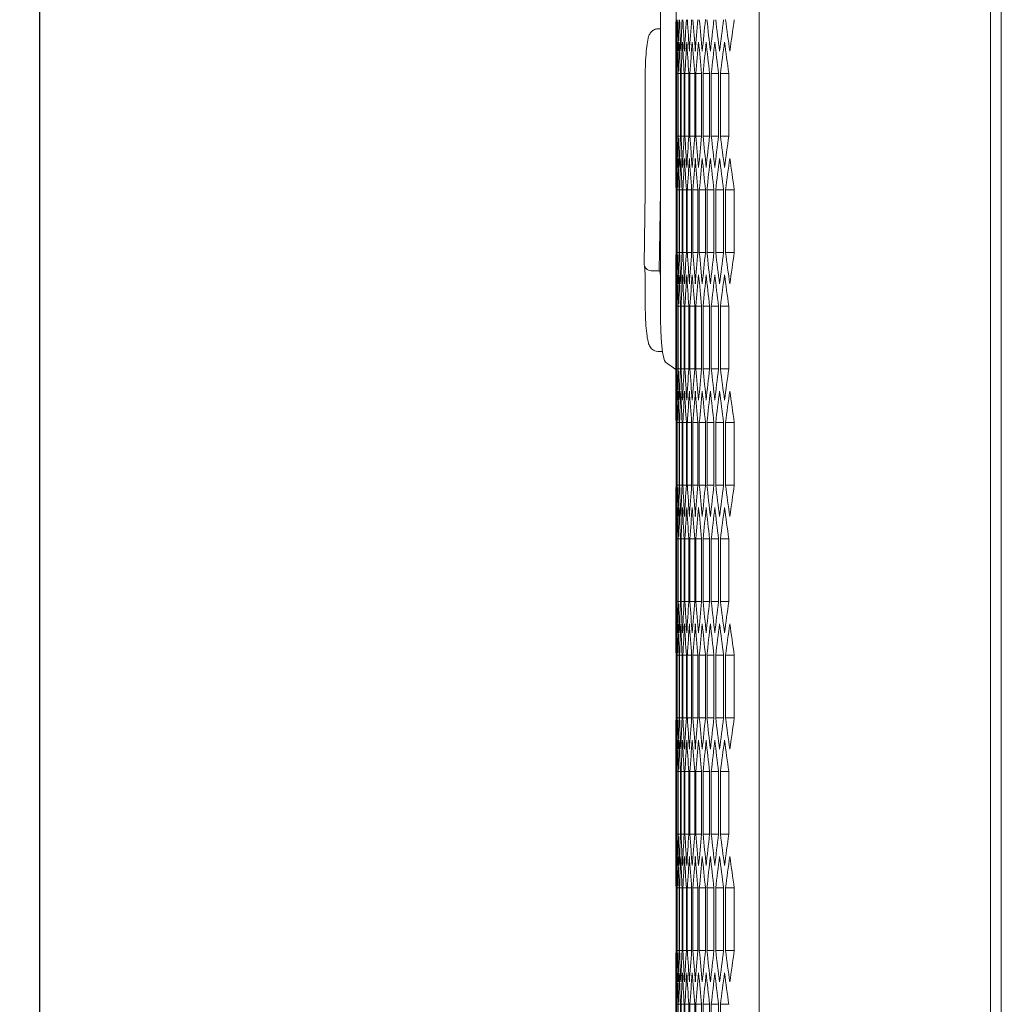
# Model space of a CAD drawing. Units: millimetres. Extents: x -525 to 2804, y -2127 to 960.
# Drawn here: x 663 to 845, y -188 to -4 of the extents above; entities that cross this region are included whole.
import ezdxf

# ---------------------------------------------------------------- set-up
doc = ezdxf.new("R2010")
doc.units = ezdxf.units.MM
doc.styles.get("Standard").update_dxf_attribs({"font": 'arial.ttf'})
doc.dimstyles.new('ISO-25', dxfattribs={"dimtxt": 2.5, "dimasz": 2.5, "dimexe": 1.25, "dimexo": 0.625, "dimtad": 1, "dimtxsty": 'Standard', "dimcen": 2.5, "dimadec": 0, "dimazin": 0, "dimtfac": 1, "dimtmove": 0, "dimatfit": 3, "dimfxl": 1, "dimarcsym": 0})

# ---------------------------------------------------------------- blocks, each defined once
blk = doc.blocks.new('A$C26C05CC4')
at = {"color": 0, "linetype": 'Continuous', "lineweight": 0, "extrusion": (-2.22045e-16, 1, -2.22045e-16)}
for p, q in [((-907.97, 175.21), (-907.97, -1556.19)), ((-864.97, 175.21), (-864.97, -1556.19)), ((-862.97, 173.46), (-862.97, -1554.44)), ((-926.36, -707.59), (-926.36, -650.39)), ((-923.45, -684.66), (-923.45, -696.32)), ((-926.85, -698.04), (-926.36, -698.04)), ((-923.47, -702.15), (-923.47, -722.13)), ((-923.47, -717.97), (-923.47, -706.31)), ((-923.47, -706.31), (-923.39, -706.31)), ((-923.39, -706.31), (-923.39, -717.97)), ((-923.35, -717.97), (-923.35, -706.31)), ((-923.35, -706.31), (-923.11, -706.31)), ((-923.11, -706.31), (-923.11, -717.97)), ((-923.03, -717.97), (-923.03, -706.31)), ((-923.03, -706.31), (-922.63, -706.31)), ((-922.63, -706.31), (-922.63, -717.97)), ((-922.51, -717.97), (-922.51, -706.31)), ((-922.51, -706.31), (-921.94, -706.31)), ((-921.94, -706.31), (-921.94, -717.97)), ((-921.79, -717.97), (-921.79, -706.31)), ((-921.79, -706.31), (-921.06, -706.31)), ((-921.06, -706.31), (-921.06, -717.97)), ((-920.87, -717.97), (-920.87, -706.31)), ((-920.87, -706.31), (-919.98, -706.31)), ((-919.98, -706.31), (-919.98, -717.97)), ((-919.75, -717.97), (-919.75, -706.31)), ((-919.75, -706.31), (-918.7, -706.31)), ((-918.7, -706.31), (-918.7, -717.97)), ((-918.43, -717.97), (-918.43, -706.31)), ((-918.43, -706.31), (-917.22, -706.31)), ((-917.22, -706.31), (-917.22, -717.97)), ((-916.91, -717.97), (-916.91, -706.31)), ((-916.91, -706.31), (-915.53, -706.31)), ((-915.53, -706.31), (-915.53, -717.97)), ((-915.18, -717.97), (-915.18, -706.31)), ((-915.18, -706.31), (-913.65, -706.31)), ((-913.65, -706.31), (-913.65, -717.97)), ((-929.19, -707.59), (-929.19, -727.94)), ((-926.36, -727.94), (-926.36, -707.59)), ((-923.47, -717.97), (-923.39, -717.97)), ((-923.35, -717.97), (-923.11, -717.97)), ((-923.03, -717.97), (-922.63, -717.97)), ((-922.51, -717.97), (-921.94, -717.97)), ((-921.79, -717.97), (-921.06, -717.97)), ((-920.87, -717.97), (-919.98, -717.97)), ((-919.75, -717.97), (-918.7, -717.97)), ((-918.43, -717.97), (-917.22, -717.97)), ((-916.91, -717.97), (-915.53, -717.97)), ((-915.18, -717.97), (-913.65, -717.97)), ((-929.19, -728.31), (-929.38, -741.9)), ((-926.56, -743.04), (-926.36, -728.14)), ((-926.36, -744.54), (-926.36, -727.94)), ((-923.45, -727.96), (-923.45, -739.62)), ((-923.43, -739.62), (-923.43, -727.96)), ((-923.43, -727.96), (-923.27, -727.96)), ((-923.27, -727.96), (-923.27, -739.62)), ((-923.21, -739.62), (-923.21, -727.96)), ((-923.21, -727.96), (-922.89, -727.96)), ((-922.89, -727.96), (-922.89, -739.62)), ((-922.8, -739.62), (-922.8, -727.96)), ((-922.8, -727.96), (-922.31, -727.96)), ((-922.31, -727.96), (-922.31, -739.62)), ((-922.18, -739.62), (-922.18, -727.96)), ((-922.18, -727.96), (-921.53, -727.96)), ((-921.53, -727.96), (-921.53, -739.62)), ((-921.36, -739.62), (-921.36, -727.96)), ((-921.36, -727.96), (-920.55, -727.96)), ((-920.55, -727.96), (-920.55, -739.62)), ((-920.34, -739.62), (-920.34, -727.96)), ((-920.34, -727.96), (-919.37, -727.96)), ((-919.37, -727.96), (-919.37, -739.62)), ((-919.12, -739.62), (-919.12, -727.96)), ((-919.12, -727.96), (-917.98, -727.96)), ((-917.98, -727.96), (-917.98, -739.62)), ((-917.69, -739.62), (-917.69, -727.96)), ((-917.69, -727.96), (-916.4, -727.96)), ((-916.4, -727.96), (-916.4, -739.62)), ((-916.07, -739.62), (-916.07, -727.96)), ((-916.07, -727.96), (-914.61, -727.96)), ((-914.61, -727.96), (-914.61, -739.62)), ((-914.25, -739.62), (-914.25, -727.96)), ((-914.25, -727.96), (-912.63, -727.96)), ((-912.63, -727.96), (-912.63, -739.62)), ((-923.43, -739.62), (-923.27, -739.62)), ((-923.21, -739.62), (-922.89, -739.62)), ((-922.8, -739.62), (-922.31, -739.62)), ((-922.18, -739.62), (-921.53, -739.62)), ((-921.36, -739.62), (-920.55, -739.62)), ((-920.34, -739.62), (-919.37, -739.62)), ((-919.12, -739.62), (-917.98, -739.62)), ((-917.69, -739.62), (-916.4, -739.62)), ((-916.07, -739.62), (-914.61, -739.62)), ((-914.25, -739.62), (-912.63, -739.62)), ((-928.05, -743.04), (-926.56, -743.04)), ((-926.51, -743.04), (-926.56, -743.04)), ((-929.19, -744.54), (-929.19, -748.49)), ((-926.36, -748.49), (-926.36, -744.54)), ((-923.47, -745.46), (-923.47, -765.43)), ((-926.36, -750.49), (-926.36, -748.49)), ((-923.47, -761.27), (-923.47, -749.61)), ((-923.47, -749.61), (-923.39, -749.61)), ((-923.39, -749.61), (-923.39, -761.27)), ((-923.35, -761.27), (-923.35, -749.61)), ((-923.35, -749.61), (-923.11, -749.61)), ((-923.11, -749.61), (-923.11, -761.27)), ((-923.03, -761.27), (-923.03, -749.61)), ((-923.03, -749.61), (-922.63, -749.61)), ((-922.63, -749.61), (-922.63, -761.27)), ((-922.51, -761.27), (-922.51, -749.61)), ((-922.51, -749.61), (-921.94, -749.61)), ((-921.94, -749.61), (-921.94, -761.27)), ((-921.79, -761.27), (-921.79, -749.61)), ((-921.79, -749.61), (-921.06, -749.61)), ((-921.06, -749.61), (-921.06, -761.27)), ((-920.87, -761.27), (-920.87, -749.61)), ((-920.87, -749.61), (-919.98, -749.61)), ((-919.98, -749.61), (-919.98, -761.27)), ((-919.75, -761.27), (-919.75, -749.61)), ((-919.75, -749.61), (-918.7, -749.61)), ((-918.7, -749.61), (-918.7, -761.27)), ((-918.43, -761.27), (-918.43, -749.61)), ((-918.43, -749.61), (-917.22, -749.61)), ((-917.22, -749.61), (-917.22, -761.27)), ((-916.91, -761.27), (-916.91, -749.61)), ((-916.91, -749.61), (-915.53, -749.61)), ((-915.53, -749.61), (-915.53, -761.27)), ((-915.18, -761.27), (-915.18, -749.61)), ((-915.18, -749.61), (-913.65, -749.61)), ((-913.65, -749.61), (-913.65, -761.27)), ((-926.85, -758.04), (-925.97, -758.04)), ((-925.43, -760.02), (-923.47, -761.4)), ((-923.47, -761.27), (-923.39, -761.27)), ((-923.35, -761.27), (-923.11, -761.27)), ((-923.03, -761.27), (-922.63, -761.27)), ((-922.51, -761.27), (-921.94, -761.27)), ((-921.79, -761.27), (-921.06, -761.27)), ((-920.87, -761.27), (-919.98, -761.27)), ((-919.75, -761.27), (-918.7, -761.27)), ((-918.43, -761.27), (-917.22, -761.27)), ((-916.91, -761.27), (-915.53, -761.27)), ((-915.18, -761.27), (-913.65, -761.27)), ((-923.45, -771.26), (-923.45, -782.93)), ((-923.43, -782.93), (-923.43, -771.26)), ((-923.43, -771.26), (-923.27, -771.26)), ((-923.27, -771.26), (-923.27, -782.93)), ((-923.21, -782.93), (-923.21, -771.26)), ((-923.21, -771.26), (-922.89, -771.26)), ((-922.89, -771.26), (-922.89, -782.93)), ((-922.8, -782.93), (-922.8, -771.26)), ((-922.8, -771.26), (-922.31, -771.26)), ((-922.31, -771.26), (-922.31, -782.93)), ((-922.18, -782.93), (-922.18, -771.26)), ((-922.18, -771.26), (-921.53, -771.26)), ((-921.53, -771.26), (-921.53, -782.93)), ((-921.36, -782.93), (-921.36, -771.26)), ((-921.36, -771.26), (-920.55, -771.26)), ((-920.55, -771.26), (-920.55, -782.93)), ((-920.34, -782.93), (-920.34, -771.26)), ((-920.34, -771.26), (-919.37, -771.26)), ((-919.37, -771.26), (-919.37, -782.93)), ((-919.12, -782.93), (-919.12, -771.26)), ((-919.12, -771.26), (-917.98, -771.26)), ((-917.98, -771.26), (-917.98, -782.93)), ((-917.69, -782.93), (-917.69, -771.26)), ((-917.69, -771.26), (-916.4, -771.26)), ((-916.4, -771.26), (-916.4, -782.93)), ((-916.07, -782.93), (-916.07, -771.26)), ((-916.07, -771.26), (-914.61, -771.26)), ((-914.61, -771.26), (-914.61, -782.93)), ((-914.25, -782.93), (-914.25, -771.26)), ((-914.25, -771.26), (-912.63, -771.26)), ((-912.63, -771.26), (-912.63, -782.93)), ((-923.43, -782.93), (-923.27, -782.93)), ((-923.21, -782.93), (-922.89, -782.93)), ((-922.8, -782.93), (-922.31, -782.93)), ((-922.18, -782.93), (-921.53, -782.93)), ((-921.36, -782.93), (-920.55, -782.93)), ((-920.34, -782.93), (-919.37, -782.93)), ((-919.12, -782.93), (-917.98, -782.93)), ((-917.69, -782.93), (-916.4, -782.93)), ((-916.07, -782.93), (-914.61, -782.93)), ((-914.25, -782.93), (-912.63, -782.93)), ((-923.47, -788.76), (-923.47, -808.73)), ((-923.47, -804.58), (-923.47, -792.91)), ((-923.47, -792.91), (-923.39, -792.91)), ((-923.39, -792.91), (-923.39, -804.58)), ((-923.35, -804.58), (-923.35, -792.91)), ((-923.35, -792.91), (-923.11, -792.91)), ((-923.11, -792.91), (-923.11, -804.58)), ((-923.03, -804.58), (-923.03, -792.91)), ((-923.03, -792.91), (-922.63, -792.91)), ((-922.63, -792.91), (-922.63, -804.58)), ((-922.51, -804.58), (-922.51, -792.91)), ((-922.51, -792.91), (-921.94, -792.91)), ((-921.94, -792.91), (-921.94, -804.58)), ((-921.79, -804.58), (-921.79, -792.91)), ((-921.79, -792.91), (-921.06, -792.91)), ((-921.06, -792.91), (-921.06, -804.58)), ((-920.87, -804.58), (-920.87, -792.91)), ((-920.87, -792.91), (-919.98, -792.91)), ((-919.98, -792.91), (-919.98, -804.58)), ((-919.75, -804.58), (-919.75, -792.91)), ((-919.75, -792.91), (-918.7, -792.91)), ((-918.7, -792.91), (-918.7, -804.58)), ((-918.43, -804.58), (-918.43, -792.91)), ((-918.43, -792.91), (-917.22, -792.91)), ((-917.22, -792.91), (-917.22, -804.58)), ((-916.91, -804.58), (-916.91, -792.91)), ((-916.91, -792.91), (-915.53, -792.91)), ((-915.53, -792.91), (-915.53, -804.58)), ((-915.18, -804.58), (-915.18, -792.91)), ((-915.18, -792.91), (-913.65, -792.91)), ((-913.65, -792.91), (-913.65, -804.58)), ((-923.47, -804.58), (-923.39, -804.58)), ((-923.35, -804.58), (-923.11, -804.58)), ((-923.03, -804.58), (-922.63, -804.58)), ((-922.51, -804.58), (-921.94, -804.58)), ((-921.79, -804.58), (-921.06, -804.58)), ((-920.87, -804.58), (-919.98, -804.58)), ((-919.75, -804.58), (-918.7, -804.58)), ((-918.43, -804.58), (-917.22, -804.58)), ((-916.91, -804.58), (-915.53, -804.58)), ((-915.18, -804.58), (-913.65, -804.58)), ((-923.45, -814.56), (-923.45, -826.23)), ((-923.43, -826.23), (-923.43, -814.56)), ((-923.43, -814.56), (-923.27, -814.56)), ((-923.27, -814.56), (-923.27, -826.23)), ((-923.21, -826.23), (-923.21, -814.56)), ((-923.21, -814.56), (-922.89, -814.56)), ((-922.89, -814.56), (-922.89, -826.23)), ((-922.8, -826.23), (-922.8, -814.56)), ((-922.8, -814.56), (-922.31, -814.56)), ((-922.31, -814.56), (-922.31, -826.23)), ((-922.18, -826.23), (-922.18, -814.56)), ((-922.18, -814.56), (-921.53, -814.56)), ((-921.53, -814.56), (-921.53, -826.23)), ((-921.36, -826.23), (-921.36, -814.56)), ((-921.36, -814.56), (-920.55, -814.56)), ((-920.55, -814.56), (-920.55, -826.23)), ((-920.34, -826.23), (-920.34, -814.56)), ((-920.34, -814.56), (-919.37, -814.56)), ((-919.37, -814.56), (-919.37, -826.23)), ((-919.12, -826.23), (-919.12, -814.56)), ((-919.12, -814.56), (-917.98, -814.56)), ((-917.98, -814.56), (-917.98, -826.23)), ((-917.69, -826.23), (-917.69, -814.56)), ((-917.69, -814.56), (-916.4, -814.56)), ((-916.4, -814.56), (-916.4, -826.23)), ((-916.07, -826.23), (-916.07, -814.56)), ((-916.07, -814.56), (-914.61, -814.56)), ((-914.61, -814.56), (-914.61, -826.23)), ((-914.25, -826.23), (-914.25, -814.56)), ((-914.25, -814.56), (-912.63, -814.56)), ((-912.63, -814.56), (-912.63, -826.23)), ((-923.43, -826.23), (-923.27, -826.23)), ((-923.21, -826.23), (-922.89, -826.23)), ((-922.8, -826.23), (-922.31, -826.23)), ((-922.18, -826.23), (-921.53, -826.23)), ((-921.36, -826.23), (-920.55, -826.23)), ((-920.34, -826.23), (-919.37, -826.23)), ((-919.12, -826.23), (-917.98, -826.23)), ((-917.69, -826.23), (-916.4, -826.23)), ((-916.07, -826.23), (-914.61, -826.23)), ((-914.25, -826.23), (-912.63, -826.23)), ((-923.47, -832.06), (-923.47, -852.03)), ((-923.47, -847.88), (-923.47, -836.21)), ((-923.47, -836.21), (-923.39, -836.21)), ((-923.39, -836.21), (-923.39, -847.88)), ((-923.35, -847.88), (-923.35, -836.21)), ((-923.35, -836.21), (-923.11, -836.21)), ((-923.11, -836.21), (-923.11, -847.88)), ((-923.03, -847.88), (-923.03, -836.21)), ((-923.03, -836.21), (-922.63, -836.21)), ((-922.63, -836.21), (-922.63, -847.88)), ((-922.51, -847.88), (-922.51, -836.21)), ((-922.51, -836.21), (-921.94, -836.21)), ((-921.94, -836.21), (-921.94, -847.88)), ((-921.79, -847.88), (-921.79, -836.21)), ((-921.79, -836.21), (-921.06, -836.21)), ((-921.06, -836.21), (-921.06, -847.88)), ((-920.87, -847.88), (-920.87, -836.21)), ((-920.87, -836.21), (-919.98, -836.21)), ((-919.98, -836.21), (-919.98, -847.88)), ((-919.75, -847.88), (-919.75, -836.21)), ((-919.75, -836.21), (-918.7, -836.21)), ((-918.7, -836.21), (-918.7, -847.88)), ((-918.43, -847.88), (-918.43, -836.21)), ((-918.43, -836.21), (-917.22, -836.21)), ((-917.22, -836.21), (-917.22, -847.88)), ((-916.91, -847.88), (-916.91, -836.21)), ((-916.91, -836.21), (-915.53, -836.21)), ((-915.53, -836.21), (-915.53, -847.88)), ((-915.18, -847.88), (-915.18, -836.21)), ((-915.18, -836.21), (-913.65, -836.21)), ((-913.65, -836.21), (-913.65, -847.88)), ((-923.47, -847.88), (-923.39, -847.88)), ((-923.35, -847.88), (-923.11, -847.88)), ((-923.03, -847.88), (-922.63, -847.88)), ((-922.51, -847.88), (-921.94, -847.88)), ((-921.79, -847.88), (-921.06, -847.88)), ((-920.87, -847.88), (-919.98, -847.88)), ((-919.75, -847.88), (-918.7, -847.88)), ((-918.43, -847.88), (-917.22, -847.88)), ((-916.91, -847.88), (-915.53, -847.88)), ((-915.18, -847.88), (-913.65, -847.88)), ((-923.45, -857.87), (-923.45, -869.53)), ((-923.43, -869.53), (-923.43, -857.87)), ((-923.43, -857.87), (-923.27, -857.87)), ((-923.27, -857.87), (-923.27, -869.53)), ((-923.21, -869.53), (-923.21, -857.87)), ((-923.21, -857.87), (-922.89, -857.87)), ((-922.89, -857.87), (-922.89, -869.53)), ((-922.8, -869.53), (-922.8, -857.87)), ((-922.8, -857.87), (-922.31, -857.87)), ((-922.31, -857.87), (-922.31, -869.53)), ((-922.18, -869.53), (-922.18, -857.87)), ((-922.18, -857.87), (-921.53, -857.87)), ((-921.53, -857.87), (-921.53, -869.53)), ((-921.36, -869.53), (-921.36, -857.87)), ((-921.36, -857.87), (-920.55, -857.87)), ((-920.55, -857.87), (-920.55, -869.53)), ((-920.34, -869.53), (-920.34, -857.87)), ((-920.34, -857.87), (-919.37, -857.87)), ((-919.37, -857.87), (-919.37, -869.53)), ((-919.12, -869.53), (-919.12, -857.87)), ((-919.12, -857.87), (-917.98, -857.87)), ((-917.98, -857.87), (-917.98, -869.53)), ((-917.69, -869.53), (-917.69, -857.87)), ((-917.69, -857.87), (-916.4, -857.87)), ((-916.4, -857.87), (-916.4, -869.53)), ((-916.07, -869.53), (-916.07, -857.87)), ((-916.07, -857.87), (-914.61, -857.87)), ((-914.61, -857.87), (-914.61, -869.53)), ((-914.25, -869.53), (-914.25, -857.87)), ((-914.25, -857.87), (-912.63, -857.87)), ((-912.63, -857.87), (-912.63, -869.53)), ((-923.43, -869.53), (-923.27, -869.53)), ((-923.21, -869.53), (-922.89, -869.53)), ((-922.8, -869.53), (-922.31, -869.53)), ((-922.18, -869.53), (-921.53, -869.53)), ((-921.36, -869.53), (-920.55, -869.53)), ((-920.34, -869.53), (-919.37, -869.53)), ((-919.12, -869.53), (-917.98, -869.53)), ((-917.69, -869.53), (-916.4, -869.53)), ((-916.07, -869.53), (-914.61, -869.53)), ((-914.25, -869.53), (-912.63, -869.53)), ((-923.47, -875.36), (-923.47, -895.34)), ((-923.47, -891.18), (-923.47, -879.52)), ((-923.47, -879.52), (-923.39, -879.52)), ((-923.35, -891.18), (-923.35, -879.52)), ((-923.35, -879.52), (-923.11, -879.52)), ((-923.11, -879.52), (-923.11, -891.18)), ((-923.03, -891.18), (-923.03, -879.52)), ((-923.03, -879.52), (-922.63, -879.52)), ((-922.63, -879.52), (-922.63, -891.18)), ((-922.51, -891.18), (-922.51, -879.52)), ((-922.51, -879.52), (-921.94, -879.52)), ((-921.94, -879.52), (-921.94, -891.18)), ((-921.79, -891.18), (-921.79, -879.52)), ((-921.79, -879.52), (-921.06, -879.52)), ((-921.06, -879.52), (-921.06, -891.18)), ((-920.87, -891.18), (-920.87, -879.52)), ((-920.87, -879.52), (-919.98, -879.52)), ((-919.98, -879.52), (-919.98, -891.18)), ((-919.75, -891.18), (-919.75, -879.52)), ((-919.75, -879.52), (-918.7, -879.52)), ((-918.7, -879.52), (-918.7, -891.18)), ((-918.43, -891.18), (-918.43, -879.52)), ((-918.43, -879.52), (-917.22, -879.52)), ((-917.22, -879.52), (-917.22, -891.18)), ((-916.91, -891.18), (-916.91, -879.52)), ((-916.91, -879.52), (-915.53, -879.52)), ((-915.53, -879.52), (-915.53, -891.18)), ((-915.18, -891.18), (-915.18, -879.52)), ((-915.18, -879.52), (-913.65, -879.52))]:
    blk.add_line(p, q, dxfattribs=at)
at = {"color": 0, "linetype": 'Continuous', "lineweight": 0}
for centre, major_axis, ratio, start_param, end_param in [((3243.49, -702.15), (-4166.96, 0), 0.5, -0.002799, 0), ((3243.35, -716.59), (-4166.82, 0), 0.5, -0.009727, -0.006928), ((3243.01, -731.02), (-4166.48, 0), 0.5, -0.016656, -0.013856), ((3242.47, -745.45), (-4165.94, 0), 0.5, -0.023586, -0.020786), ((3241.73, -759.87), (-4165.2, 0), 0.5, -0.030519, -0.027718), ((3240.79, -774.29), (-4164.26, 0), 0.5, -0.037455, -0.034652), ((3239.65, -788.7), (-4163.12, 0), 0.5, -0.044394, -0.04159), ((3238.31, -803.1), (-4161.78, 0), 0.5, -0.051338, -0.048532), ((3236.78, -817.5), (-4160.24, 0), 0.5, -0.058286, -0.055478), ((3235.04, -831.88), (-4158.5, 0), 0.5, -0.06524, -0.06243), ((3233.11, -846.25), (-4156.56, 0), 0.5, -0.072201, -0.069388), ((3243.45, -693.26), (-4166.92, 0), 0.5, 0.003464, 0.006263), ((3243.21, -678.83), (-4166.68, 0), 0.5, 0.010392, 0.013191), ((3242.77, -664.4), (-4166.24, 0), 0.5, 0.017321, 0.020121), ((3242.13, -649.97), (-4165.6, 0), 0.5, 0.024252, 0.027052), ((3241.29, -635.55), (-4164.76, 0), 0.5, 0.031185, 0.033987), ((3240.25, -621.14), (-4163.72, 0), 0.5, 0.038121, 0.040924), ((3239.01, -606.73), (-4162.48, 0), 0.5, 0.045061, 0.047865), ((3237.57, -592.33), (-4161.04, 0), 0.5, 0.052005, 0.054811), ((3235.93, -577.95), (-4159.4, 0), 0.5, 0.058954, 0.061763), ((3234.1, -563.57), (-4157.56, 0), 0.5, 0.065908, 0.06872), ((3243.45, -731.02), (-4166.92, 0), 0.5, -0.006263, -0.003464), ((3243.21, -745.45), (-4166.68, 0), 0.5, -0.013191, -0.010392), ((3242.77, -759.88), (-4166.24, 0), 0.5, -0.020121, -0.017321), ((3242.13, -774.31), (-4165.6, 0), 0.5, -0.027052, -0.024252), ((3241.29, -788.73), (-4164.76, 0), 0.5, -0.033987, -0.031185), ((3240.25, -803.15), (-4163.72, 0), 0.5, -0.040924, -0.038121), ((3239.01, -817.55), (-4162.48, 0), 0.5, -0.047865, -0.045061), ((3237.57, -831.95), (-4161.04, 0), 0.5, -0.054811, -0.052005), ((3235.93, -846.34), (-4159.4, 0), 0.5, -0.061763, -0.058954), ((3234.1, -860.71), (-4157.56, 0), 0.5, -0.06872, -0.065908), ((3243.49, -722.13), (-4166.96, 0), 0.5, 0, 0.002799), ((3243.35, -707.7), (-4166.82, 0), 0.5, 0.006928, 0.009727), ((3243.01, -693.27), (-4166.48, 0), 0.5, 0.013856, 0.016656), ((3242.47, -678.84), (-4165.94, 0), 0.5, 0.020786, 0.023586), ((3241.73, -664.41), (-4165.2, 0), 0.5, 0.027718, 0.030519), ((3240.79, -649.99), (-4164.26, 0), 0.5, 0.034652, 0.037455), ((3239.65, -635.58), (-4163.12, 0), 0.5, 0.04159, 0.044394), ((3238.31, -621.18), (-4161.78, 0), 0.5, 0.048532, 0.051338), ((3236.78, -606.79), (-4160.24, 0), 0.5, 0.055478, 0.058286), ((3235.04, -592.41), (-4158.5, 0), 0.5, 0.06243, 0.06524), ((3233.11, -578.04), (-4156.56, 0), 0.5, 0.069388, 0.072201), ((3243.49, -745.46), (-4166.96, 0), 0.5, -0.002799, 0), ((3243.35, -759.89), (-4166.82, 0), 0.5, -0.009727, -0.006928), ((3243.01, -774.32), (-4166.48, 0), 0.5, -0.016656, -0.013856), ((3242.47, -788.75), (-4165.94, 0), 0.5, -0.023586, -0.020786), ((3241.73, -803.17), (-4165.2, 0), 0.5, -0.030519, -0.027718), ((3240.79, -817.59), (-4164.26, 0), 0.5, -0.037455, -0.034652), ((3239.65, -832), (-4163.12, 0), 0.5, -0.044394, -0.04159), ((3238.31, -846.41), (-4161.78, 0), 0.5, -0.051338, -0.048532), ((3236.78, -860.8), (-4160.24, 0), 0.5, -0.058286, -0.055478), ((3235.04, -875.18), (-4158.5, 0), 0.5, -0.06524, -0.06243), ((3233.11, -889.55), (-4156.56, 0), 0.5, -0.072201, -0.069388), ((-927.87, -741.54), (1.13, 1.11), 0.88798, -3.152297, -2.408737), ((3243.45, -736.56), (-4166.92, 0), 0.5, 0.003464, 0.006263), ((3243.21, -722.13), (-4166.68, 0), 0.5, 0.010392, 0.013191), ((3242.77, -707.7), (-4166.24, 0), 0.5, 0.017321, 0.020121), ((3242.13, -693.27), (-4165.6, 0), 0.5, 0.024252, 0.027052), ((3241.29, -678.85), (-4164.76, 0), 0.5, 0.031185, 0.033987), ((3240.25, -664.44), (-4163.72, 0), 0.5, 0.038121, 0.040924), ((3239.01, -650.03), (-4162.48, 0), 0.5, 0.045061, 0.047865), ((3237.57, -635.63), (-4161.04, 0), 0.5, 0.052005, 0.054811), ((3235.93, -621.25), (-4159.4, 0), 0.5, 0.058954, 0.061763), ((3234.1, -606.87), (-4157.56, 0), 0.5, 0.065908, 0.06872), ((3243.45, -774.32), (-4166.92, 0), 0.5, -0.006263, -0.003464), ((3243.21, -788.76), (-4166.68, 0), 0.5, -0.013191, -0.010392), ((3242.77, -803.19), (-4166.24, 0), 0.5, -0.020121, -0.017321), ((3242.13, -817.61), (-4165.6, 0), 0.5, -0.027052, -0.024252), ((3241.29, -832.03), (-4164.76, 0), 0.5, -0.033987, -0.031185), ((3240.25, -846.45), (-4163.72, 0), 0.5, -0.040924, -0.038121), ((3239.01, -860.86), (-4162.48, 0), 0.5, -0.047865, -0.045061), ((3237.57, -875.25), (-4161.04, 0), 0.5, -0.054811, -0.052005), ((3235.93, -889.64), (-4159.4, 0), 0.5, -0.061763, -0.058954), ((3234.1, -904.02), (-4157.56, 0), 0.5, -0.06872, -0.065908), ((3243.49, -765.43), (-4166.96, 0), 0.5, 0, 0.002799), ((3243.35, -751), (-4166.82, 0), 0.5, 0.006928, 0.009727), ((3243.01, -736.57), (-4166.48, 0), 0.5, 0.013856, 0.016656), ((3242.47, -722.14), (-4165.94, 0), 0.5, 0.020786, 0.023586), ((3241.73, -707.71), (-4165.2, 0), 0.5, 0.027718, 0.030519), ((3240.79, -693.3), (-4164.26, 0), 0.5, 0.034652, 0.037455), ((3239.65, -678.88), (-4163.12, 0), 0.5, 0.04159, 0.044394), ((3238.31, -664.48), (-4161.78, 0), 0.5, 0.048532, 0.051338), ((3236.78, -650.09), (-4160.24, 0), 0.5, 0.055478, 0.058286), ((3235.04, -635.71), (-4158.5, 0), 0.5, 0.06243, 0.06524), ((3233.11, -621.34), (-4156.56, 0), 0.5, 0.069388, 0.072201), ((3243.49, -788.76), (-4166.96, 0), 0.5, -0.002799, 0), ((3243.35, -803.19), (-4166.82, 0), 0.5, -0.009727, -0.006928), ((3243.01, -817.62), (-4166.48, 0), 0.5, -0.016656, -0.013856), ((3242.47, -832.05), (-4165.94, 0), 0.5, -0.023586, -0.020786), ((3241.73, -846.47), (-4165.2, 0), 0.5, -0.030519, -0.027718), ((3240.79, -860.89), (-4164.26, 0), 0.5, -0.037455, -0.034652), ((3239.65, -875.3), (-4163.12, 0), 0.5, -0.044394, -0.04159), ((3238.31, -889.71), (-4161.78, 0), 0.5, -0.051338, -0.048532), ((3236.78, -904.1), (-4160.24, 0), 0.5, -0.058286, -0.055478), ((3235.04, -918.48), (-4158.5, 0), 0.5, -0.06524, -0.06243), ((3233.11, -932.85), (-4156.56, 0), 0.5, -0.072201, -0.069388), ((3243.45, -779.87), (-4166.92, 0), 0.5, 0.003464, 0.006263), ((3243.21, -765.43), (-4166.68, 0), 0.5, 0.010392, 0.013191), ((3242.77, -751), (-4166.24, 0), 0.5, 0.017321, 0.020121), ((3242.13, -736.58), (-4165.6, 0), 0.5, 0.024252, 0.027052), ((3241.29, -722.15), (-4164.76, 0), 0.5, 0.031185, 0.033987), ((3240.25, -707.74), (-4163.72, 0), 0.5, 0.038121, 0.040924), ((3239.01, -693.33), (-4162.48, 0), 0.5, 0.045061, 0.047865), ((3237.57, -678.93), (-4161.04, 0), 0.5, 0.052005, 0.054811), ((3235.93, -664.55), (-4159.4, 0), 0.5, 0.058954, 0.061763), ((3234.1, -650.17), (-4157.56, 0), 0.5, 0.065908, 0.06872), ((3243.45, -817.62), (-4166.92, 0), 0.5, -0.006263, -0.003464), ((3243.21, -832.06), (-4166.68, 0), 0.5, -0.013191, -0.010392), ((3242.77, -846.49), (-4166.24, 0), 0.5, -0.020121, -0.017321), ((3242.13, -860.91), (-4165.6, 0), 0.5, -0.027052, -0.024252), ((3241.29, -875.34), (-4164.76, 0), 0.5, -0.033987, -0.031185), ((3240.25, -889.75), (-4163.72, 0), 0.5, -0.040924, -0.038121), ((3239.01, -904.16), (-4162.48, 0), 0.5, -0.047865, -0.045061), ((3237.57, -918.56), (-4161.04, 0), 0.5, -0.054811, -0.052005), ((3235.93, -932.94), (-4159.4, 0), 0.5, -0.061763, -0.058954), ((3234.1, -947.32), (-4157.56, 0), 0.5, -0.06872, -0.065908), ((3243.49, -808.73), (-4166.96, 0), 0.5, 0, 0.002799), ((3243.35, -794.3), (-4166.82, 0), 0.5, 0.006928, 0.009727), ((3243.01, -779.87), (-4166.48, 0), 0.5, 0.013856, 0.016656), ((3242.47, -765.44), (-4165.94, 0), 0.5, 0.020786, 0.023586), ((3241.73, -751.02), (-4165.2, 0), 0.5, 0.027718, 0.030519), ((3240.79, -736.6), (-4164.26, 0), 0.5, 0.034652, 0.037455), ((3239.65, -722.19), (-4163.12, 0), 0.5, 0.04159, 0.044394), ((3238.31, -707.78), (-4161.78, 0), 0.5, 0.048532, 0.051338), ((3236.78, -693.39), (-4160.24, 0), 0.5, 0.055478, 0.058286), ((3235.04, -679.01), (-4158.5, 0), 0.5, 0.06243, 0.06524), ((3233.11, -664.64), (-4156.56, 0), 0.5, 0.069388, 0.072201), ((3243.49, -832.06), (-4166.96, 0), 0.5, -0.002799, 0), ((3243.35, -846.49), (-4166.82, 0), 0.5, -0.009727, -0.006928), ((3243.01, -860.92), (-4166.48, 0), 0.5, -0.016656, -0.013856), ((3242.47, -875.35), (-4165.94, 0), 0.5, -0.023586, -0.020786), ((3241.73, -889.78), (-4165.2, 0), 0.5, -0.030519, -0.027718), ((3240.79, -904.19), (-4164.26, 0), 0.5, -0.037455, -0.034652), ((3239.65, -918.61), (-4163.12, 0), 0.5, -0.044394, -0.04159), ((3238.31, -933.01), (-4161.78, 0), 0.5, -0.051338, -0.048532), ((3236.78, -947.4), (-4160.24, 0), 0.5, -0.058286, -0.055478), ((3235.04, -961.78), (-4158.5, 0), 0.5, -0.06524, -0.06243), ((3233.11, -976.15), (-4156.56, 0), 0.5, -0.072201, -0.069388), ((3243.45, -823.17), (-4166.92, 0), 0.5, 0.003464, 0.006263), ((3243.21, -808.73), (-4166.68, 0), 0.5, 0.010392, 0.013191), ((3242.77, -794.3), (-4166.24, 0), 0.5, 0.017321, 0.020121), ((3242.13, -779.88), (-4165.6, 0), 0.5, 0.024252, 0.027052), ((3241.29, -765.46), (-4164.76, 0), 0.5, 0.031185, 0.033987), ((3240.25, -751.04), (-4163.72, 0), 0.5, 0.038121, 0.040924), ((3239.01, -736.63), (-4162.48, 0), 0.5, 0.045061, 0.047865), ((3237.57, -722.24), (-4161.04, 0), 0.5, 0.052005, 0.054811), ((3235.93, -707.85), (-4159.4, 0), 0.5, 0.058954, 0.061763), ((3234.1, -693.47), (-4157.56, 0), 0.5, 0.065908, 0.06872), ((3243.45, -860.93), (-4166.92, 0), 0.5, -0.006263, -0.003464), ((3243.21, -875.36), (-4166.68, 0), 0.5, -0.013191, -0.010392), ((3242.77, -889.79), (-4166.24, 0), 0.5, -0.020121, -0.017321), ((3242.13, -904.22), (-4165.6, 0), 0.5, -0.027052, -0.024252), ((3241.29, -918.64), (-4164.76, 0), 0.5, -0.033987, -0.031185), ((3240.25, -933.05), (-4163.72, 0), 0.5, -0.040924, -0.038121), ((3239.01, -947.46), (-4162.48, 0), 0.5, -0.047865, -0.045061), ((3237.57, -961.86), (-4161.04, 0), 0.5, -0.054811, -0.052005), ((3235.93, -976.24), (-4159.4, 0), 0.5, -0.061763, -0.058954), ((3234.1, -990.62), (-4157.56, 0), 0.5, -0.06872, -0.065908), ((3243.49, -852.03), (-4166.96, 0), 0.5, 0, 0.002799), ((3243.35, -837.6), (-4166.82, 0), 0.5, 0.006928, 0.009727), ((3243.01, -823.17), (-4166.48, 0), 0.5, 0.013856, 0.016656), ((3242.47, -808.74), (-4165.94, 0), 0.5, 0.020786, 0.023586), ((3241.73, -794.32), (-4165.2, 0), 0.5, 0.027718, 0.030519), ((3240.79, -779.9), (-4164.26, 0), 0.5, 0.034652, 0.037455), ((3239.65, -765.49), (-4163.12, 0), 0.5, 0.04159, 0.044394), ((3238.31, -751.08), (-4161.78, 0), 0.5, 0.048532, 0.051338), ((3236.78, -736.69), (-4160.24, 0), 0.5, 0.055478, 0.058286), ((3235.04, -722.31), (-4158.5, 0), 0.5, 0.06243, 0.06524), ((3233.11, -707.94), (-4156.56, 0), 0.5, 0.069388, 0.072201), ((3243.49, -875.36), (-4166.96, 0), 0.5, -0.002799, 0), ((3243.35, -889.79), (-4166.82, 0), 0.5, -0.009727, -0.006928), ((3243.01, -904.22), (-4166.48, 0), 0.5, -0.016656, -0.013856), ((3242.47, -918.65), (-4165.94, 0), 0.5, -0.023586, -0.020786), ((3241.73, -933.08), (-4165.2, 0), 0.5, -0.030519, -0.027718), ((3240.79, -947.5), (-4164.26, 0), 0.5, -0.037455, -0.034652), ((3239.65, -961.91), (-4163.12, 0), 0.5, -0.044394, -0.04159), ((3238.31, -976.31), (-4161.78, 0), 0.5, -0.051338, -0.048532), ((3236.78, -990.7), (-4160.24, 0), 0.5, -0.058286, -0.055478), ((3235.04, -1005.08), (-4158.5, 0), 0.5, -0.06524, -0.06243), ((3233.11, -1019.45), (-4156.56, 0), 0.5, -0.072201, -0.069388), ((3243.45, -866.47), (-4166.92, 0), 0.5, 0.003464, 0.006263), ((3243.21, -852.04), (-4166.68, 0), 0.5, 0.010392, 0.013191), ((3242.77, -837.61), (-4166.24, 0), 0.5, 0.017321, 0.020121), ((3242.13, -823.18), (-4165.6, 0), 0.5, 0.024252, 0.027052), ((3241.29, -808.76), (-4164.76, 0), 0.5, 0.031185, 0.033987), ((3240.25, -794.34), (-4163.72, 0), 0.5, 0.038121, 0.040924), ((3239.01, -779.94), (-4162.48, 0), 0.5, 0.045061, 0.047865), ((3237.57, -765.54), (-4161.04, 0), 0.5, 0.052005, 0.054811), ((3235.93, -751.15), (-4159.4, 0), 0.5, 0.058954, 0.061763), ((3234.1, -736.78), (-4157.56, 0), 0.5, 0.065908, 0.06872)]:
    blk.add_ellipse(centre, major_axis=major_axis, ratio=ratio, start_param=start_param, end_param=end_param, dxfattribs=at)
at = {"color": 0, "linetype": 'Continuous', "lineweight": 0, "extrusion": (4.93038e-32, -2.22045e-16, -1)}
for centre, major_axis, ratio, start_param, end_param in [((3243.43, -687.72), (-4166.9, 0), 0.5, -0.006928, -0.004129), ((3243.17, -673.29), (-4166.64, 0), 0.5, -0.013856, -0.011057), ((3242.71, -658.86), (-4166.18, 0), 0.5, -0.020786, -0.017986), ((3242.05, -644.43), (-4165.52, 0), 0.5, -0.027718, -0.024917), ((3241.2, -630.01), (-4164.66, 0), 0.5, -0.034652, -0.03185), ((3240.14, -615.6), (-4163.6, 0), 0.5, -0.04159, -0.038787), ((3238.88, -601.19), (-4162.35, 0), 0.5, -0.048532, -0.045727), ((3237.42, -586.79), (-4160.89, 0), 0.5, -0.055478, -0.052671), ((3235.77, -572.41), (-4159.23, 0), 0.5, -0.06243, -0.059621), ((3233.91, -558.03), (-4157.37, 0), 0.5, -0.069388, -0.066576), ((3243.49, -707.7), (-4166.96, 0), 0.5, 0.000665, 0.003464), ((3243.33, -722.13), (-4166.8, 0), 0.5, 0.007593, 0.010392), ((3242.97, -736.56), (-4166.44, 0), 0.5, 0.014521, 0.017321), ((3242.41, -750.99), (-4165.88, 0), 0.5, 0.021451, 0.024252), ((3241.65, -765.41), (-4165.12, 0), 0.5, 0.028383, 0.031185), ((3240.69, -779.83), (-4164.16, 0), 0.5, 0.035318, 0.038121), ((3239.53, -794.24), (-4163, 0), 0.5, 0.042256, 0.045061), ((3238.18, -808.64), (-4161.64, 0), 0.5, 0.049199, 0.052005), ((3236.62, -823.03), (-4160.08, 0), 0.5, 0.056146, 0.058954), ((3234.86, -837.41), (-4158.32, 0), 0.5, 0.063098, 0.065908), ((3243.49, -716.59), (-4166.96, 0), 0.5, -0.003464, -0.000665), ((3243.33, -702.15), (-4166.8, 0), 0.5, -0.010392, -0.007593), ((3242.97, -687.72), (-4166.44, 0), 0.5, -0.017321, -0.014521), ((3242.41, -673.29), (-4165.88, 0), 0.5, -0.024252, -0.021451), ((3241.65, -658.87), (-4165.12, 0), 0.5, -0.031185, -0.028383), ((3240.69, -644.45), (-4164.16, 0), 0.5, -0.038121, -0.035318), ((3239.53, -630.04), (-4163, 0), 0.5, -0.045061, -0.042256), ((3238.18, -615.64), (-4161.64, 0), 0.5, -0.052005, -0.049199), ((3236.62, -601.25), (-4160.08, 0), 0.5, -0.058954, -0.056146), ((3234.86, -586.87), (-4158.32, 0), 0.5, -0.065908, -0.063098), ((3243.43, -736.56), (-4166.9, 0), 0.5, 0.004129, 0.006928), ((3243.17, -751), (-4166.64, 0), 0.5, 0.011057, 0.013856), ((3242.71, -765.43), (-4166.18, 0), 0.5, 0.017986, 0.020786), ((3242.05, -779.85), (-4165.52, 0), 0.5, 0.024917, 0.027718), ((3241.2, -794.27), (-4164.66, 0), 0.5, 0.03185, 0.034652), ((3240.14, -808.69), (-4163.6, 0), 0.5, 0.038787, 0.04159), ((3238.88, -823.09), (-4162.35, 0), 0.5, 0.045727, 0.048532), ((3237.42, -837.49), (-4160.89, 0), 0.5, 0.052671, 0.055478), ((3235.77, -851.88), (-4159.23, 0), 0.5, 0.059621, 0.06243), ((3233.91, -866.25), (-4157.37, 0), 0.5, 0.066576, 0.069388), ((-926.51, -727.94), (0, -1.5), 0.104025, -1.570796, -1.441474), ((3243.43, -731.02), (-4166.9, 0), 0.5, -0.006928, -0.004129), ((3243.17, -716.59), (-4166.64, 0), 0.5, -0.013856, -0.011057), ((3242.71, -702.16), (-4166.18, 0), 0.5, -0.020786, -0.017986), ((3242.05, -687.73), (-4165.52, 0), 0.5, -0.027718, -0.024917), ((3241.2, -673.31), (-4164.66, 0), 0.5, -0.034652, -0.03185), ((3240.14, -658.9), (-4163.6, 0), 0.5, -0.04159, -0.038787), ((3238.88, -644.49), (-4162.35, 0), 0.5, -0.048532, -0.045727), ((3237.42, -630.09), (-4160.89, 0), 0.5, -0.055478, -0.052671), ((3235.77, -615.71), (-4159.23, 0), 0.5, -0.06243, -0.059621), ((3233.91, -601.34), (-4157.37, 0), 0.5, -0.069388, -0.066576), ((-926.51, -744.54), (0, 1.5), 0.104025, 0, 1.570796), ((3243.49, -751), (-4166.96, 0), 0.5, 0.000665, 0.003464), ((3243.33, -765.43), (-4166.8, 0), 0.5, 0.007593, 0.010392), ((3242.97, -779.86), (-4166.44, 0), 0.5, 0.014521, 0.017321), ((3242.41, -794.29), (-4165.88, 0), 0.5, 0.021451, 0.024252), ((3241.65, -808.71), (-4165.12, 0), 0.5, 0.028383, 0.031185), ((3240.69, -823.13), (-4164.16, 0), 0.5, 0.035318, 0.038121), ((3239.53, -837.54), (-4163, 0), 0.5, 0.042256, 0.045061), ((3238.18, -851.94), (-4161.64, 0), 0.5, 0.049199, 0.052005), ((3236.62, -866.34), (-4160.08, 0), 0.5, 0.056146, 0.058954), ((3234.86, -880.72), (-4158.32, 0), 0.5, 0.063098, 0.065908), ((-925.36, -750.49), (0, -9.55), 0.104025, 0.073302, 1.570796), ((3243.49, -759.89), (-4166.96, 0), 0.5, -0.003464, -0.000665), ((3243.33, -745.46), (-4166.8, 0), 0.5, -0.010392, -0.007593), ((3242.97, -731.02), (-4166.44, 0), 0.5, -0.017321, -0.014521), ((3242.41, -716.6), (-4165.88, 0), 0.5, -0.024252, -0.021451), ((3241.65, -702.17), (-4165.12, 0), 0.5, -0.031185, -0.028383), ((3240.69, -687.75), (-4164.16, 0), 0.5, -0.038121, -0.035318), ((3239.53, -673.34), (-4163, 0), 0.5, -0.045061, -0.042256), ((3238.18, -658.94), (-4161.64, 0), 0.5, -0.052005, -0.049199), ((3236.62, -644.55), (-4160.08, 0), 0.5, -0.058954, -0.056146), ((3234.86, -630.17), (-4158.32, 0), 0.5, -0.065908, -0.063098), ((3243.43, -779.87), (-4166.9, 0), 0.5, 0.004129, 0.006928), ((3243.17, -794.3), (-4166.64, 0), 0.5, 0.011057, 0.013856), ((3242.71, -808.73), (-4166.18, 0), 0.5, 0.017986, 0.020786), ((3242.05, -823.15), (-4165.52, 0), 0.5, 0.024917, 0.027718), ((3241.2, -837.58), (-4164.66, 0), 0.5, 0.03185, 0.034652), ((3240.14, -851.99), (-4163.6, 0), 0.5, 0.038787, 0.04159), ((3238.88, -866.4), (-4162.35, 0), 0.5, 0.045727, 0.048532), ((3237.42, -880.79), (-4160.89, 0), 0.5, 0.052671, 0.055478), ((3235.77, -895.18), (-4159.23, 0), 0.5, 0.059621, 0.06243), ((3233.91, -909.55), (-4157.37, 0), 0.5, 0.066576, 0.069388), ((3243.43, -774.32), (-4166.9, 0), 0.5, -0.006928, -0.004129), ((3243.17, -759.89), (-4166.64, 0), 0.5, -0.013856, -0.011057), ((3242.71, -745.46), (-4166.18, 0), 0.5, -0.020786, -0.017986), ((3242.05, -731.03), (-4165.52, 0), 0.5, -0.027718, -0.024917), ((3241.2, -716.61), (-4164.66, 0), 0.5, -0.034652, -0.03185), ((3240.14, -702.2), (-4163.6, 0), 0.5, -0.04159, -0.038787), ((3238.88, -687.79), (-4162.35, 0), 0.5, -0.048532, -0.045727), ((3237.42, -673.4), (-4160.89, 0), 0.5, -0.055478, -0.052671), ((3235.77, -659.01), (-4159.23, 0), 0.5, -0.06243, -0.059621), ((3233.91, -644.64), (-4157.37, 0), 0.5, -0.069388, -0.066576), ((3243.49, -794.3), (-4166.96, 0), 0.5, 0.000665, 0.003464), ((3243.33, -808.73), (-4166.8, 0), 0.5, 0.007593, 0.010392), ((3242.97, -823.16), (-4166.44, 0), 0.5, 0.014521, 0.017321), ((3242.41, -837.59), (-4165.88, 0), 0.5, 0.021451, 0.024252), ((3241.65, -852.02), (-4165.12, 0), 0.5, 0.028383, 0.031185), ((3240.69, -866.43), (-4164.16, 0), 0.5, 0.035318, 0.038121), ((3239.53, -880.84), (-4163, 0), 0.5, 0.042256, 0.045061), ((3238.18, -895.25), (-4161.64, 0), 0.5, 0.049199, 0.052005), ((3236.62, -909.64), (-4160.08, 0), 0.5, 0.056146, 0.058954), ((3234.86, -924.02), (-4158.32, 0), 0.5, 0.063098, 0.065908), ((3243.49, -803.19), (-4166.96, 0), 0.5, -0.003464, -0.000665), ((3243.33, -788.76), (-4166.8, 0), 0.5, -0.010392, -0.007593), ((3242.97, -774.33), (-4166.44, 0), 0.5, -0.017321, -0.014521), ((3242.41, -759.9), (-4165.88, 0), 0.5, -0.024252, -0.021451), ((3241.65, -745.47), (-4165.12, 0), 0.5, -0.031185, -0.028383), ((3240.69, -731.06), (-4164.16, 0), 0.5, -0.038121, -0.035318), ((3239.53, -716.65), (-4163, 0), 0.5, -0.045061, -0.042256), ((3238.18, -702.24), (-4161.64, 0), 0.5, -0.052005, -0.049199), ((3236.62, -687.85), (-4160.08, 0), 0.5, -0.058954, -0.056146), ((3234.86, -673.47), (-4158.32, 0), 0.5, -0.065908, -0.063098), ((3243.43, -823.17), (-4166.9, 0), 0.5, 0.004129, 0.006928), ((3243.17, -837.6), (-4166.64, 0), 0.5, 0.011057, 0.013856), ((3242.71, -852.03), (-4166.18, 0), 0.5, 0.017986, 0.020786), ((3242.05, -866.46), (-4165.52, 0), 0.5, 0.024917, 0.027718), ((3241.2, -880.88), (-4164.66, 0), 0.5, 0.03185, 0.034652), ((3240.14, -895.29), (-4163.6, 0), 0.5, 0.038787, 0.04159), ((3238.88, -909.7), (-4162.35, 0), 0.5, 0.045727, 0.048532), ((3237.42, -924.09), (-4160.89, 0), 0.5, 0.052671, 0.055478), ((3235.77, -938.48), (-4159.23, 0), 0.5, 0.059621, 0.06243), ((3233.91, -952.85), (-4157.37, 0), 0.5, 0.066576, 0.069388), ((3243.43, -817.62), (-4166.9, 0), 0.5, -0.006928, -0.004129), ((3243.17, -803.19), (-4166.64, 0), 0.5, -0.013856, -0.011057), ((3242.71, -788.76), (-4166.18, 0), 0.5, -0.020786, -0.017986), ((3242.05, -774.34), (-4165.52, 0), 0.5, -0.027718, -0.024917), ((3241.2, -759.91), (-4164.66, 0), 0.5, -0.034652, -0.03185), ((3240.14, -745.5), (-4163.6, 0), 0.5, -0.04159, -0.038787), ((3238.88, -731.09), (-4162.35, 0), 0.5, -0.048532, -0.045727), ((3237.42, -716.7), (-4160.89, 0), 0.5, -0.055478, -0.052671), ((3235.77, -702.31), (-4159.23, 0), 0.5, -0.06243, -0.059621), ((3233.91, -687.94), (-4157.37, 0), 0.5, -0.069388, -0.066576), ((3243.49, -837.6), (-4166.96, 0), 0.5, 0.000665, 0.003464), ((3243.33, -852.03), (-4166.8, 0), 0.5, 0.007593, 0.010392), ((3242.97, -866.47), (-4166.44, 0), 0.5, 0.014521, 0.017321), ((3242.41, -880.89), (-4165.88, 0), 0.5, 0.021451, 0.024252), ((3241.65, -895.32), (-4165.12, 0), 0.5, 0.028383, 0.031185), ((3240.69, -909.74), (-4164.16, 0), 0.5, 0.035318, 0.038121), ((3239.53, -924.15), (-4163, 0), 0.5, 0.042256, 0.045061), ((3238.18, -938.55), (-4161.64, 0), 0.5, 0.049199, 0.052005), ((3236.62, -952.94), (-4160.08, 0), 0.5, 0.056146, 0.058954), ((3234.86, -967.32), (-4158.32, 0), 0.5, 0.063098, 0.065908), ((3243.49, -846.49), (-4166.96, 0), 0.5, -0.003464, -0.000665), ((3243.33, -832.06), (-4166.8, 0), 0.5, -0.010392, -0.007593), ((3242.97, -817.63), (-4166.44, 0), 0.5, -0.017321, -0.014521), ((3242.41, -803.2), (-4165.88, 0), 0.5, -0.024252, -0.021451), ((3241.65, -788.78), (-4165.12, 0), 0.5, -0.031185, -0.028383), ((3240.69, -774.36), (-4164.16, 0), 0.5, -0.038121, -0.035318), ((3239.53, -759.95), (-4163, 0), 0.5, -0.045061, -0.042256), ((3238.18, -745.55), (-4161.64, 0), 0.5, -0.052005, -0.049199), ((3236.62, -731.15), (-4160.08, 0), 0.5, -0.058954, -0.056146), ((3234.86, -716.77), (-4158.32, 0), 0.5, -0.065908, -0.063098), ((3243.43, -866.47), (-4166.9, 0), 0.5, 0.004129, 0.006928), ((3243.17, -880.9), (-4166.64, 0), 0.5, 0.011057, 0.013856), ((3242.71, -895.33), (-4166.18, 0), 0.5, 0.017986, 0.020786), ((3242.05, -909.76), (-4165.52, 0), 0.5, 0.024917, 0.027718), ((3241.2, -924.18), (-4164.66, 0), 0.5, 0.03185, 0.034652), ((3240.14, -938.59), (-4163.6, 0), 0.5, 0.038787, 0.04159), ((3238.88, -953), (-4162.35, 0), 0.5, 0.045727, 0.048532), ((3237.42, -967.39), (-4160.89, 0), 0.5, 0.052671, 0.055478), ((3235.77, -981.78), (-4159.23, 0), 0.5, 0.059621, 0.06243), ((3233.91, -996.15), (-4157.37, 0), 0.5, 0.066576, 0.069388), ((3243.43, -860.93), (-4166.9, 0), 0.5, -0.006928, -0.004129), ((3243.17, -846.49), (-4166.64, 0), 0.5, -0.013856, -0.011057), ((3242.71, -832.06), (-4166.18, 0), 0.5, -0.020786, -0.017986), ((3242.05, -817.64), (-4165.52, 0), 0.5, -0.027718, -0.024917), ((3241.2, -803.22), (-4164.66, 0), 0.5, -0.034652, -0.03185), ((3240.14, -788.8), (-4163.6, 0), 0.5, -0.04159, -0.038787), ((3238.88, -774.4), (-4162.35, 0), 0.5, -0.048532, -0.045727), ((3237.42, -760), (-4160.89, 0), 0.5, -0.055478, -0.052671), ((3235.77, -745.61), (-4159.23, 0), 0.5, -0.06243, -0.059621), ((3233.91, -731.24), (-4157.37, 0), 0.5, -0.069388, -0.066576), ((3243.49, -880.9), (-4166.96, 0), 0.5, 0.000665, 0.003464), ((3243.33, -895.34), (-4166.8, 0), 0.5, 0.007593, 0.010392), ((3242.97, -909.77), (-4166.44, 0), 0.5, 0.014521, 0.017321), ((3242.41, -924.19), (-4165.88, 0), 0.5, 0.021451, 0.024252), ((3241.65, -938.62), (-4165.12, 0), 0.5, 0.028383, 0.031185), ((3240.69, -953.04), (-4164.16, 0), 0.5, 0.035318, 0.038121), ((3239.53, -967.45), (-4163, 0), 0.5, 0.042256, 0.045061), ((3238.18, -981.85), (-4161.64, 0), 0.5, 0.049199, 0.052005), ((3236.62, -996.24), (-4160.08, 0), 0.5, 0.056146, 0.058954), ((3234.86, -1010.62), (-4158.32, 0), 0.5, 0.063098, 0.065908)]:
    blk.add_ellipse(centre, major_axis=major_axis, ratio=ratio, start_param=start_param, end_param=end_param, dxfattribs=at)
at = {"color": 0, "linetype": 'Continuous', "lineweight": 0}
for points, knots in [([(-929.19, -707.59), (-929.19, -706.73), (-929.18, -705.87), (-929.12, -704.23), (-929.08, -703.45), (-928.97, -702.04), (-928.91, -701.41), (-928.75, -700.32), (-928.67, -699.89), (-928.48, -699.27), (-928.41, -699.08), (-928.18, -698.73), (-928.11, -698.64), (-927.89, -698.41), (-927.71, -698.26), (-927.28, -698.09), (-927.07, -698.04), (-926.85, -698.04)], [0, 0, 0, 0, 0.314159, 0.314159, 0.628319, 0.628319, 0.942478, 0.942478, 1.256637, 1.256637, 1.413717, 1.413717, 1.465385, 1.465385, 1.528719, 1.528719, 1.570796, 1.570796, 1.570796, 1.570796]), ([(-929.19, -727.94), (-929.19, -727.97), (-929.19, -727.99), (-929.19, -728.04), (-929.19, -728.07), (-929.19, -728.12), (-929.19, -728.14), (-929.19, -728.19), (-929.19, -728.21), (-929.19, -728.26), (-929.19, -728.29), (-929.19, -728.31)], [3.1415927, 3.1415927, 3.1415927, 3.1415927, 3.1674572, 3.1674572, 3.1933217, 3.1933217, 3.2191862, 3.2191862, 3.2450508, 3.2450508, 3.2709153, 3.2709153, 3.2709153, 3.2709153]), ([(-929.38, -741.9), (-929.38, -741.98), (-929.36, -742.06), (-929.3, -742.26), (-929.23, -742.38), (-929.1, -742.54), (-929.06, -742.6), (-929.01, -742.65)], [-0.6006982, -0.6006982, -0.6006982, -0.6006982, -0.5527938, -0.5527938, -0.4873801, -0.4873801, -0.4575947, -0.4575947, -0.4575947, -0.4575947]), ([(-929.34, -742.14), (-929.33, -742.15), (-929.33, -742.16), (-929.32, -742.22), (-929.31, -742.29), (-929.28, -742.48), (-929.27, -742.62), (-929.24, -742.98), (-929.23, -743.2), (-929.2, -743.69), (-929.2, -743.96), (-929.19, -744.34), (-929.19, -744.44), (-929.19, -744.54)], [1.990189, 1.990189, 1.990189, 1.990189, 2.062449, 2.062449, 2.231822, 2.231822, 2.463382, 2.463382, 2.73888, 2.73888, 3.034967, 3.034967, 3.141593, 3.141593, 3.141593, 3.141593]), ([(-926.85, -758.04), (-927.05, -758.04), (-927.23, -758), (-927.57, -757.88), (-927.72, -757.79), (-927.97, -757.6), (-928.07, -757.49), (-928.26, -757.25), (-928.32, -757.13), (-928.52, -756.73), (-928.58, -756.5), (-928.75, -755.79), (-928.83, -755.29), (-928.97, -754.1), (-929.03, -753.42), (-929.12, -751.92), (-929.15, -751.11), (-929.18, -749.68), (-929.19, -749.09), (-929.19, -748.49)], [4.712389, 4.712389, 4.712389, 4.712389, 4.749981, 4.749981, 4.791424, 4.791424, 4.843903, 4.843903, 4.92336, 4.92336, 5.12261, 5.12261, 5.43677, 5.43677, 5.750929, 5.750929, 6.065088, 6.065088, 6.283185, 6.283185, 6.283185, 6.283185])]:
    blk.add_open_spline(points, degree=3, knots=knots, dxfattribs=at)
blk = doc.blocks.new('*D8')
at = {"color": 0, "lineweight": -2, "transparency": 16777216}
for p, q in [((821.66, 959.54), (665.28, 959.54)), ((666.53, -906.76), (666.53, 957.04)), ((799.66, -909.26), (665.28, -909.26))]:
    blk.add_line(p, q, dxfattribs=at)
at = {"color": 0, "transparency": 16777216}
for points in [[(666.11, 957.04), (666.94, 957.04), (666.53, 959.54)], [(666.11, -906.76), (666.94, -906.76), (666.53, -909.26)]]:
    blk.add_solid(points, dxfattribs=at)
at = {"layer": 'Defpoints', "color": 0, "transparency": 16777216}
for p in [(666.53, 959.54), (822.28, 959.54), (800.28, -909.26)]:
    blk.add_point(p, dxfattribs=at)
at = {"color": 0, "transparency": 16777216, "insert": (664.4, 25.14), "char_height": 2.5, "attachment_point": 5, "rotation": 90}
blk.add_mtext('1868,8', dxfattribs=at)

msp = doc.modelspace()

# ---------------------------------------------------------------- block references
msp.add_blockref('A$C26C05CC4', (1708.249, 691.934))

# ---------------------------------------------------------------- dimensions: what is measured, and where the dimension line sits
at = {"color": 8}
dim = msp.add_linear_dim(base=(666.528, 959.542), p1=(800.28, -909.258), p2=(822.28, 959.542), angle=90, dimstyle='ISO-25', dxfattribs=at)
dim.commit()
dim.dimension.update_dxf_attribs({"geometry": '*D8', "text_midpoint": (664.4, 25.142)})

doc.saveas('drawing.dxf')
